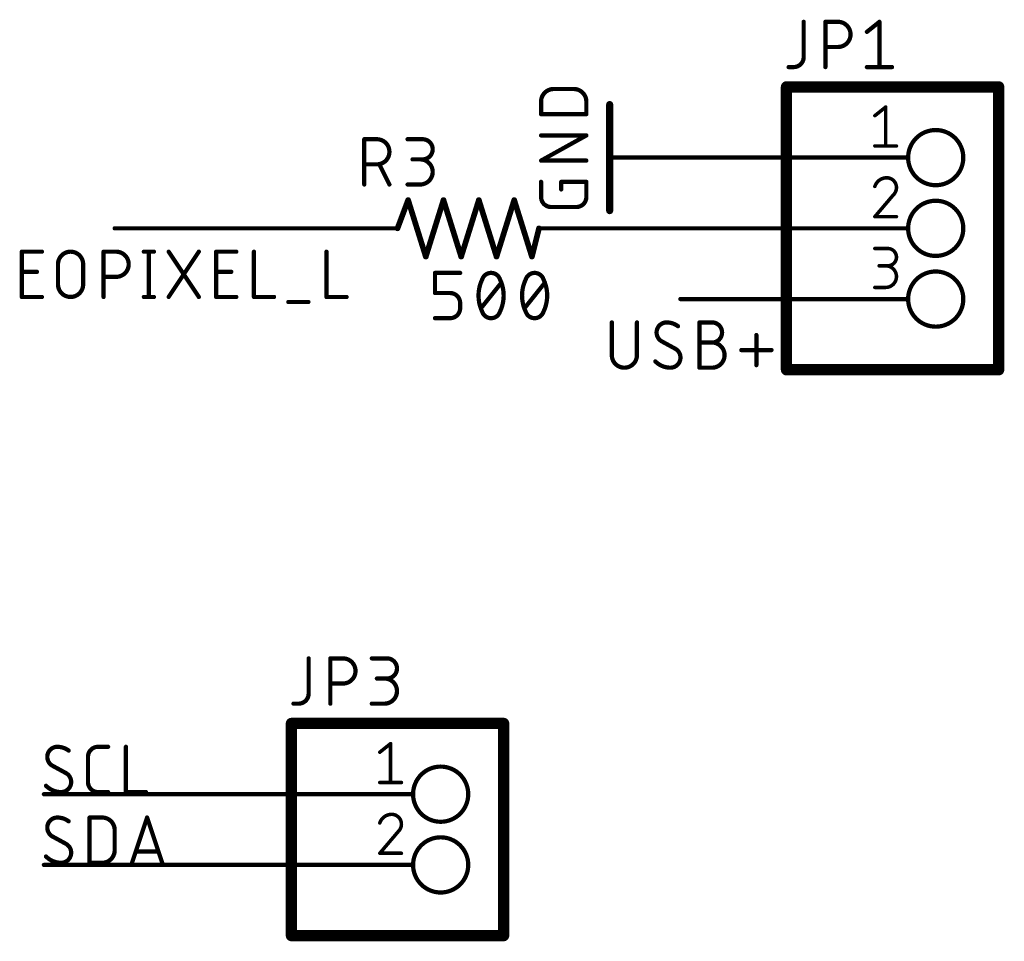
# Model space of a CAD drawing. Extents: x -30 to 161, y 8 to 115.
# Drawn here: x 126 to 161, y 30 to 63 of the extents above; entities that cross this region are included whole.
import ezdxf

# ---------------------------------------------------------------- set-up
doc = ezdxf.new("R2010")
doc.units = 0
for name, color, linetype in [('91', 122, 'CONTINUOUS'), ('94', 12, 'CONTINUOUS'), ('95', 251, 'CONTINUOUS'), ('96', 251, 'CONTINUOUS')]:
    doc.layers.add(name, color=color, linetype=linetype)

msp = doc.modelspace()

# ---------------------------------------------------------------- linework, layer by layer
at = {"layer": '91', "const_width": 0.1524}
for points in [[(157.48, 58.42), (149.86, 58.42)], [(129.54, 55.88), (137.16, 55.88)], [(147.32, 55.88), (157.48, 55.88)], [(149.86, 53.34), (157.48, 53.34)], [(139.7, 35.56), (127, 35.56)], [(139.7, 33.02), (127, 33.02)]]:
    msp.add_lwpolyline(points, dxfattribs=at)
at = {"layer": '91', "const_width": 0.0762}
for points in [[(149.86, 58.4581, 1), (149.86, 58.3819)], [(157.48, 58.3819, 1), (157.48, 58.4581)], [(129.54, 55.9181, 1), (129.54, 55.8419)], [(137.16, 55.8419, 1), (137.16, 55.9181)], [(147.32, 55.9181, 1), (147.32, 55.8419)], [(157.48, 55.8419, 1), (157.48, 55.9181)], [(149.86, 53.3781, 1), (149.86, 53.3019)], [(157.48, 53.3019, 1), (157.48, 53.3781)], [(127, 35.5981, 1), (127, 35.5219)], [(139.7, 35.5219, 1), (139.7, 35.5981)], [(127, 33.0581, 1), (127, 32.9819)], [(139.7, 32.9819, 1), (139.7, 33.0581)]]:
    msp.add_lwpolyline(points, format="xyb", dxfattribs=at)
at = {"layer": '94'}
for points, const_width in [([(161.29, 60.96), (153.67, 60.96)], 0.4064), ([(153.67, 60.96), (153.67, 50.8)], 0.4064), ([(161.29, 50.8), (161.29, 60.96)], 0.4064), ([(147.32, 60.325), (147.32, 56.515)], 0.254), ([(149.86, 58.42), (147.32, 58.42)], 0.1524), ([(157.48, 58.42), (158.0388, 58.42)], 0.1524), ([(139.7, 55.88), (140.081, 56.896)], 0.2032), ([(140.081, 56.896), (140.716, 54.864)], 0.2032), ([(140.716, 54.864), (141.351, 56.896)], 0.2032), ([(141.351, 56.896), (141.986, 54.864)], 0.2032), ([(141.986, 54.864), (142.621, 56.896)], 0.2032), ([(142.621, 56.896), (143.256, 54.864)], 0.2032), ([(143.256, 54.864), (143.891, 56.896)], 0.2032), ([(143.891, 56.896), (144.526, 54.864)], 0.2032), ([(137.16, 55.88), (139.7, 55.88)], 0.1524), ([(144.526, 54.864), (144.78, 55.88)], 0.2032), ([(147.32, 55.88), (144.78, 55.88)], 0.1524), ([(157.48, 55.88), (158.0388, 55.88)], 0.1524), ([(157.48, 53.34), (158.0388, 53.34)], 0.1524), ([(153.67, 50.8), (161.29, 50.8)], 0.4064), ([(143.51, 38.1), (135.89, 38.1)], 0.4064), ([(135.89, 38.1), (135.89, 30.48)], 0.4064), ([(143.51, 30.48), (143.51, 38.1)], 0.4064), ([(139.7, 35.56), (140.2588, 35.56)], 0.1524), ([(139.7, 33.02), (140.2588, 33.02)], 0.1524), ([(135.89, 30.48), (143.51, 30.48)], 0.4064)]:
    msp.add_lwpolyline(points, dxfattribs=dict(at, const_width=const_width))
for points, const_width in [([(153.67, 61.0616, 1), (153.67, 60.8584)], 0.2032), ([(153.7716, 60.96, 1), (153.5684, 60.96)], 0.2032), ([(161.3916, 60.96, 1), (161.1884, 60.96)], 0.2032), ([(161.29, 60.8584, 1), (161.29, 61.0616)], 0.2032), ([(147.3835, 60.325, 1), (147.2565, 60.325)], 0.127), ([(159.0294, 57.4294, 1), (159.0294, 59.4106, 1), (159.0294, 57.4294)], 0.1524), ([(147.32, 58.4581, 1), (147.32, 58.3819)], 0.0762), ([(149.86, 58.3819, 1), (149.86, 58.4581)], 0.0762), ([(157.48, 58.4581, 1), (157.48, 58.3819)], 0.0762), ([(158.0388, 58.3819, 1), (158.0388, 58.4581)], 0.0762), ([(140.1295, 56.9112, 1), (140.0325, 56.8808)], 0.1016), ([(140.1286, 56.8782, 1), (140.0334, 56.9138)], 0.1016), ([(141.3995, 56.9112, 1), (141.3025, 56.8808)], 0.1016), ([(141.3995, 56.8808, 1), (141.3025, 56.9112)], 0.1016), ([(142.6695, 56.9112, 1), (142.5725, 56.8808)], 0.1016), ([(142.6695, 56.8808, 1), (142.5725, 56.9112)], 0.1016), ([(143.9395, 56.9112, 1), (143.8425, 56.8808)], 0.1016), ([(143.9395, 56.8808, 1), (143.8425, 56.9112)], 0.1016), ([(159.0294, 54.8894, 1), (159.0294, 56.8706, 1), (159.0294, 54.8894)], 0.1524), ([(147.2565, 56.515, 1), (147.3835, 56.515)], 0.127), ([(137.16, 55.9181, 1), (137.16, 55.8419)], 0.0762), ([(139.6524, 55.8978, 1), (139.7476, 55.8622)], 0.1016), ([(139.7, 55.8419, 1), (139.7, 55.9181)], 0.0762), ([(144.8293, 55.8677, 1), (144.7307, 55.8923)], 0.1016), ([(144.78, 55.9181, 1), (144.78, 55.8419)], 0.0762), ([(147.32, 55.8419, 1), (147.32, 55.9181)], 0.0762), ([(157.48, 55.9181, 1), (157.48, 55.8419)], 0.0762), ([(158.0388, 55.8419, 1), (158.0388, 55.9181)], 0.0762), ([(140.6675, 54.8792, 1), (140.7645, 54.8488)], 0.1016), ([(140.6675, 54.8488, 1), (140.7645, 54.8792)], 0.1016), ([(141.9375, 54.8792, 1), (142.0345, 54.8488)], 0.1016), ([(141.9375, 54.8488, 1), (142.0345, 54.8792)], 0.1016), ([(143.2075, 54.8792, 1), (143.3045, 54.8488)], 0.1016), ([(143.2075, 54.8488, 1), (143.3045, 54.8792)], 0.1016), ([(144.4767, 54.8763, 1), (144.5753, 54.8517)], 0.1016), ([(144.4775, 54.8488, 1), (144.5745, 54.8792)], 0.1016), ([(159.0294, 52.3494, 1), (159.0294, 54.3306, 1), (159.0294, 52.3494)], 0.1524), ([(157.48, 53.3781, 1), (157.48, 53.3019)], 0.0762), ([(158.0388, 53.3019, 1), (158.0388, 53.3781)], 0.0762), ([(153.67, 50.9016, 1), (153.67, 50.6984)], 0.2032), ([(161.29, 50.6984, 1), (161.29, 50.9016)], 0.2032), ([(153.5684, 50.8, 1), (153.7716, 50.8)], 0.2032), ([(161.1884, 50.8, 1), (161.3916, 50.8)], 0.2032), ([(135.89, 38.2016, 1), (135.89, 37.9984)], 0.2032), ([(135.9916, 38.1, 1), (135.7884, 38.1)], 0.2032), ([(143.6116, 38.1, 1), (143.4084, 38.1)], 0.2032), ([(143.51, 37.9984, 1), (143.51, 38.2016)], 0.2032), ([(141.2494, 34.5694, 1), (141.2494, 36.5506, 1), (141.2494, 34.5694)], 0.1524), ([(139.7, 35.5981, 1), (139.7, 35.5219)], 0.0762), ([(140.2588, 35.5219, 1), (140.2588, 35.5981)], 0.0762), ([(141.2494, 32.0294, 1), (141.2494, 34.0106, 1), (141.2494, 32.0294)], 0.1524), ([(139.7, 33.0581, 1), (139.7, 32.9819)], 0.0762), ([(140.2588, 32.9819, 1), (140.2588, 33.0581)], 0.0762), ([(135.89, 30.5816, 1), (135.89, 30.3784)], 0.2032), ([(135.7884, 30.48, 1), (135.9916, 30.48)], 0.2032), ([(143.4084, 30.48, 1), (143.6116, 30.48)], 0.2032), ([(143.51, 30.3784, 1), (143.51, 30.5816)], 0.2032)]:
    msp.add_lwpolyline(points, format="xyb", dxfattribs=dict(at, const_width=const_width))
at = {"layer": '95'}
for points, const_width in [([(154.2881, 63.2968), (154.2881, 62.0324)], 0.1524), ([(155.068, 61.6712), (155.068, 63.2968)], 0.1524), ([(155.068, 63.2968), (155.5195, 63.2968)], 0.1524), ([(156.5579, 62.9356), (157.0095, 63.2968)], 0.1524), ([(157.0095, 63.2968), (157.0095, 61.6712)], 0.1524), ([(155.5195, 62.3937), (155.068, 62.3937)], 0.1524), ([(153.9268, 61.6712), (153.7462, 61.6712)], 0.1524), ([(156.5579, 61.6712), (157.461, 61.6712)], 0.1524), ([(156.8436, 59.9257), (157.2316, 60.2361)], 0.127), ([(157.2316, 60.2361), (157.2316, 58.8391)], 0.127), ([(138.5062, 57.4548), (138.5062, 59.0804)], 0.1524), ([(138.5062, 59.0804), (138.9578, 59.0804)], 0.1524), ([(140.0602, 59.0804), (140.602, 59.0804)], 0.1524), ([(156.8436, 58.8391), (157.6197, 58.8391)], 0.127), ([(140.602, 58.3579), (140.2408, 58.3579)], 0.1524), ([(138.9578, 58.1773), (138.5062, 58.1773)], 0.1524), ([(139.4093, 57.4548), (139.0481, 58.1773)], 0.1524), ([(140.0602, 57.4548), (140.5117, 57.4548)], 0.1524), ([(157.5033, 57.0752), (156.8436, 56.2991)], 0.127), ([(156.8436, 56.2991), (157.6197, 56.2991)], 0.127), ([(156.8436, 55.1561), (157.3093, 55.1561)], 0.127), ([(126.2065, 53.4162), (126.2065, 55.0418)], 0.1524), ([(126.2065, 55.0418), (126.929, 55.0418)], 0.1524), ([(129.1425, 53.4162), (129.1425, 55.0418)], 0.1524), ([(129.1425, 55.0418), (129.594, 55.0418)], 0.1524), ([(130.5907, 55.0418), (130.9519, 55.0418)], 0.1524), ([(130.7713, 55.0418), (130.7713, 53.4162)], 0.1524), ([(131.4799, 53.4162), (132.5637, 55.0418)], 0.1524), ([(131.4799, 55.0418), (132.5637, 53.4162)], 0.1524), ([(133.1885, 53.4162), (133.1885, 55.0418)], 0.1524), ([(133.1885, 55.0418), (133.9109, 55.0418)], 0.1524), ([(134.5432, 55.0418), (134.5432, 53.4162)], 0.1524), ([(137.1484, 55.0418), (137.1484, 53.4162)], 0.1524), ([(127.5061, 53.8678), (127.5061, 54.5902)], 0.1524), ([(128.4092, 54.5902), (128.4092, 53.8678)], 0.1524), ([(157.3093, 54.5352), (156.9988, 54.5352)], 0.127), ([(126.2065, 54.3193), (126.7484, 54.3193)], 0.1524), ([(129.594, 54.1387), (129.1425, 54.1387)], 0.1524), ([(133.1885, 54.3193), (133.7303, 54.3193)], 0.1524), ([(156.8436, 53.7591), (157.2316, 53.7591)], 0.127), ([(126.929, 53.4162), (126.2065, 53.4162)], 0.1524), ([(130.5907, 53.4162), (130.9519, 53.4162)], 0.1524), ([(133.9109, 53.4162), (133.1885, 53.4162)], 0.1524), ([(134.5432, 53.4162), (135.2657, 53.4162)], 0.1524), ([(137.1484, 53.4162), (137.8709, 53.4162)], 0.1524), ([(135.7768, 53.2356), (136.4993, 53.2356)], 0.1524), ([(147.3962, 52.5018), (147.3962, 51.3278)], 0.1524), ([(148.2993, 51.3278), (148.2993, 52.5018)], 0.1524), ([(150.5435, 50.8762), (150.5435, 52.5018)], 0.1524), ([(150.5435, 52.5018), (150.9951, 52.5018)], 0.1524), ([(152.5892, 50.9665), (152.5892, 52.0502)], 0.1524), ([(149.6818, 51.5535), (149.1851, 51.8245)], 0.1524), ([(150.5435, 51.7793), (150.9951, 51.7793)], 0.1524), ([(152.0474, 51.5084), (153.1311, 51.5084)], 0.1524), ([(150.9951, 50.8762), (150.5435, 50.8762)], 0.1524), ([(136.5081, 40.4368), (136.5081, 39.1724)], 0.1524), ([(137.288, 38.8112), (137.288, 40.4368)], 0.1524), ([(137.288, 40.4368), (137.7395, 40.4368)], 0.1524), ([(138.7779, 40.4368), (139.3198, 40.4368)], 0.1524), ([(137.7395, 39.5337), (137.288, 39.5337)], 0.1524), ([(139.3198, 39.7143), (138.9585, 39.7143)], 0.1524), ([(136.1468, 38.8112), (135.9662, 38.8112)], 0.1524), ([(138.7779, 38.8112), (139.2295, 38.8112)], 0.1524), ([(128.9445, 37.2618), (129.3058, 37.2618)], 0.1524), ([(129.9449, 37.2618), (129.9449, 35.6362)], 0.1524), ([(139.0636, 37.0657), (139.4516, 37.3761)], 0.127), ([(139.4516, 37.3761), (139.4516, 35.9791)], 0.127), ([(128.5833, 35.9974), (128.5833, 36.9006)], 0.1524), ([(127.7987, 36.3135), (127.302, 36.5845)], 0.1524), ([(139.0636, 35.9791), (139.8397, 35.9791)], 0.127), ([(129.3058, 35.6362), (128.9445, 35.6362)], 0.1524), ([(129.9449, 35.6362), (130.6674, 35.6362)], 0.1524), ([(128.6393, 33.0962), (128.6393, 34.7218)], 0.1524), ([(128.6393, 34.7218), (129.0909, 34.7218)], 0.1524), ([(130.1642, 33.0962), (130.7061, 34.7218)], 0.1524), ([(130.7061, 34.7218), (131.248, 33.0962)], 0.1524), ([(129.5424, 34.2702), (129.5424, 33.5478)], 0.1524), ([(127.7987, 33.7735), (127.302, 34.0445)], 0.1524), ([(139.7233, 34.2152), (139.0636, 33.4391)], 0.127), ([(131.1125, 33.5026), (130.2997, 33.5026)], 0.1524), ([(139.0636, 33.4391), (139.8397, 33.4391)], 0.127), ([(129.0909, 33.0962), (128.6393, 33.0962)], 0.1524)]:
    msp.add_lwpolyline(points, dxfattribs=dict(at, const_width=const_width))
for points, const_width in [([(154.3262, 63.2968, 1), (154.25, 63.2968)], 0.0762), ([(155.1061, 63.2968, 1), (155.0299, 63.2968)], 0.0762), ([(155.068, 63.3349, 1), (155.068, 63.2587)], 0.0762), ([(155.5195, 62.3937, 1), (155.5195, 63.2968)], 0.1524), ([(155.5195, 63.3349, 1), (155.5195, 63.2587)], 0.0762), ([(155.5195, 63.2587, 1), (155.5195, 63.3349)], 0.0762), ([(157.0476, 63.2968, 1), (156.9714, 63.2968)], 0.0762), ([(157.0333, 63.267, 1), (156.9856, 63.3266)], 0.0762), ([(156.5341, 62.9653, 1), (156.5817, 62.9058)], 0.0762), ([(155.068, 62.4318, 1), (155.068, 62.3556)], 0.0762), ([(155.5195, 62.4318, 1), (155.5195, 62.3556)], 0.0762), ([(155.5195, 62.3556, 1), (155.5195, 62.4318)], 0.0762), ([(153.9268, 61.6712, 0.4142), (154.2881, 62.0324)], 0.1524), ([(154.3262, 62.0324, 1), (154.25, 62.0324)], 0.0762), ([(154.25, 62.0324, 1), (154.3262, 62.0324)], 0.0762), ([(153.7462, 61.7093, 1), (153.7462, 61.6331)], 0.0762), ([(153.9268, 61.7093, 1), (153.9268, 61.6331)], 0.0762), ([(153.9268, 61.6331, 1), (153.9268, 61.7093)], 0.0762), ([(155.0299, 61.6712, 1), (155.1061, 61.6712)], 0.0762), ([(156.5579, 61.7093, 1), (156.5579, 61.6331)], 0.0762), ([(156.9714, 61.6712, 1), (157.0476, 61.6712)], 0.0762), ([(157.461, 61.6331, 1), (157.461, 61.7093)], 0.0762), ([(157.2634, 60.2361, 1), (157.1999, 60.2361)], 0.0635), ([(157.2515, 60.2113, 1), (157.2118, 60.2609)], 0.0635), ([(156.8238, 59.9504, 1), (156.8634, 59.9009)], 0.0635), ([(138.5443, 59.0804, 1), (138.4681, 59.0804)], 0.0762), ([(138.5062, 59.1185, 1), (138.5062, 59.0423)], 0.0762), ([(138.9578, 58.1773, 1), (138.9578, 59.0804)], 0.1524), ([(138.9578, 59.1185, 1), (138.9578, 59.0423)], 0.0762), ([(138.9578, 59.0423, 1), (138.9578, 59.1185)], 0.0762), ([(140.0602, 59.1185, 1), (140.0602, 59.0423)], 0.0762), ([(140.602, 58.3579, 1), (140.602, 59.0804)], 0.1524), ([(140.602, 59.1185, 1), (140.602, 59.0423)], 0.0762), ([(140.602, 59.0423, 1), (140.602, 59.1185)], 0.0762), ([(156.8436, 58.8709, 1), (156.8436, 58.8073)], 0.0635), ([(157.1999, 58.8391, 1), (157.2634, 58.8391)], 0.0635), ([(157.6197, 58.8073, 1), (157.6197, 58.8709)], 0.0635), ([(140.2408, 58.396, 1), (140.2408, 58.3198)], 0.0762), ([(140.5117, 57.4548, 1), (140.5117, 58.3579)], 0.1524), ([(140.5117, 58.396, 1), (140.5117, 58.3198)], 0.0762), ([(140.602, 58.396, 1), (140.602, 58.3198)], 0.0762), ([(140.602, 58.3198, 1), (140.602, 58.396)], 0.0762), ([(138.5062, 58.2154, 1), (138.5062, 58.1392)], 0.0762), ([(138.9578, 58.2154, 1), (138.9578, 58.1392)], 0.0762), ([(138.9578, 58.1392, 1), (138.9578, 58.2154)], 0.0762), ([(139.0821, 58.1943, 1), (139.014, 58.1602)], 0.0762), ([(157.2705, 57.6961, 0.3252), (156.8436, 57.3857)], 0.127), ([(157.2705, 57.7279, 1), (157.2705, 57.6643)], 0.0635), ([(157.6197, 57.3469, 0.4142), (157.2705, 57.6961)], 0.127), ([(157.2705, 57.6644, 1), (157.2704, 57.7278)], 0.0635), ([(138.4681, 57.4548, 1), (138.5443, 57.4548)], 0.0762), ([(139.3752, 57.4378, 1), (139.4434, 57.4718)], 0.0762), ([(140.0602, 57.4929, 1), (140.0602, 57.4167)], 0.0762), ([(140.5117, 57.4929, 1), (140.5117, 57.4167)], 0.0762), ([(140.5117, 57.4167, 1), (140.5117, 57.4929)], 0.0762), ([(156.8134, 57.3954, 1), (156.8738, 57.3759)], 0.0635), ([(157.5033, 57.0752, 0.2053), (157.6197, 57.3469)], 0.127), ([(157.6514, 57.3468, 1), (157.588, 57.3469)], 0.0635), ([(157.588, 57.3469, 1), (157.6514, 57.3469)], 0.0635), ([(157.4814, 57.0982, 1), (157.5252, 57.0522)], 0.0635), ([(157.5275, 57.0546, 1), (157.4791, 57.0958)], 0.0635), ([(156.8436, 56.3309, 1), (156.8436, 56.2674)], 0.0635), ([(156.8194, 56.3197, 1), (156.8678, 56.2785)], 0.0635), ([(157.6197, 56.2674, 1), (157.6197, 56.3309)], 0.0635), ([(156.8436, 55.1879, 1), (156.8436, 55.1243)], 0.0635), ([(157.3093, 55.1879, 1), (157.3093, 55.1243)], 0.0635), ([(157.3093, 54.5352, 1), (157.3093, 55.1561)], 0.127), ([(157.3093, 55.1243, 1), (157.3093, 55.1879)], 0.0635), ([(126.2446, 55.0418, 1), (126.1684, 55.0418)], 0.0762), ([(126.2065, 55.0799, 1), (126.2065, 55.0037)], 0.0762), ([(126.929, 55.0037, 1), (126.929, 55.0799)], 0.0762), ([(128.4092, 54.5902, 1), (127.5061, 54.5902)], 0.1524), ([(129.1806, 55.0418, 1), (129.1044, 55.0418)], 0.0762), ([(129.1425, 55.0799, 1), (129.1425, 55.0037)], 0.0762), ([(129.594, 54.1387, 1), (129.594, 55.0418)], 0.1524), ([(129.594, 55.0799, 1), (129.594, 55.0037)], 0.0762), ([(129.594, 55.0037, 1), (129.594, 55.0799)], 0.0762), ([(130.5907, 55.0799, 1), (130.5907, 55.0037)], 0.0762), ([(130.8094, 55.0418, 1), (130.7332, 55.0418)], 0.0762), ([(130.9519, 55.0037, 1), (130.9519, 55.0799)], 0.0762), ([(131.5116, 55.0629, 1), (131.4482, 55.0207)], 0.0762), ([(132.5954, 55.0207, 1), (132.532, 55.0629)], 0.0762), ([(133.2266, 55.0418, 1), (133.1504, 55.0418)], 0.0762), ([(133.1885, 55.0799, 1), (133.1885, 55.0037)], 0.0762), ([(133.9109, 55.0037, 1), (133.9109, 55.0799)], 0.0762), ([(134.5813, 55.0418, 1), (134.5051, 55.0418)], 0.0762), ([(137.1865, 55.0418, 1), (137.1103, 55.0418)], 0.0762), ([(127.5442, 54.5902, 1), (127.468, 54.5902)], 0.0762), ([(127.468, 54.5902, 1), (127.5442, 54.5902)], 0.0762), ([(128.4473, 54.5902, 1), (128.3711, 54.5902)], 0.0762), ([(128.3711, 54.5902, 1), (128.4473, 54.5902)], 0.0762), ([(156.9988, 54.567, 1), (156.9988, 54.5035)], 0.0635), ([(157.2316, 54.567, 1), (157.2316, 54.5035)], 0.0635), ([(157.2316, 53.7591, 1), (157.2316, 54.5352)], 0.127), ([(157.3093, 54.567, 1), (157.3093, 54.5035)], 0.0635), ([(157.3093, 54.5035, 1), (157.3093, 54.567)], 0.0635), ([(126.2065, 54.3574, 1), (126.2065, 54.2812)], 0.0762), ([(126.7484, 54.2812, 1), (126.7484, 54.3574)], 0.0762), ([(129.1425, 54.1768, 1), (129.1425, 54.1006)], 0.0762), ([(129.594, 54.1768, 1), (129.594, 54.1006)], 0.0762), ([(129.594, 54.1006, 1), (129.594, 54.1768)], 0.0762), ([(133.1885, 54.3574, 1), (133.1885, 54.2812)], 0.0762), ([(133.7303, 54.2812, 1), (133.7303, 54.3574)], 0.0762), ([(127.5061, 53.8678, 1), (128.4092, 53.8678)], 0.1524), ([(127.5442, 53.8678, 1), (127.468, 53.8678)], 0.0762), ([(127.468, 53.8678, 1), (127.5442, 53.8678)], 0.0762), ([(128.4473, 53.8678, 1), (128.3711, 53.8678)], 0.0762), ([(128.3711, 53.8678, 1), (128.4473, 53.8678)], 0.0762), ([(156.8436, 53.7909, 1), (156.8436, 53.7274)], 0.0635), ([(157.2316, 53.7909, 1), (157.2316, 53.7274)], 0.0635), ([(157.2316, 53.7274, 1), (157.2316, 53.7909)], 0.0635), ([(126.2065, 53.4543, 1), (126.2065, 53.3781)], 0.0762), ([(126.1684, 53.4162, 1), (126.2446, 53.4162)], 0.0762), ([(126.929, 53.3781, 1), (126.929, 53.4543)], 0.0762), ([(129.1044, 53.4162, 1), (129.1806, 53.4162)], 0.0762), ([(130.5907, 53.4543, 1), (130.5907, 53.3781)], 0.0762), ([(130.7332, 53.4162, 1), (130.8094, 53.4162)], 0.0762), ([(130.9519, 53.3781, 1), (130.9519, 53.4543)], 0.0762), ([(131.4482, 53.4373, 1), (131.5116, 53.3951)], 0.0762), ([(132.532, 53.3951, 1), (132.5954, 53.4373)], 0.0762), ([(133.1885, 53.4543, 1), (133.1885, 53.3781)], 0.0762), ([(133.1504, 53.4162, 1), (133.2266, 53.4162)], 0.0762), ([(133.9109, 53.3781, 1), (133.9109, 53.4543)], 0.0762), ([(134.5432, 53.4543, 1), (134.5432, 53.3781)], 0.0762), ([(134.5051, 53.4162, 1), (134.5813, 53.4162)], 0.0762), ([(135.2657, 53.3781, 1), (135.2657, 53.4543)], 0.0762), ([(137.1484, 53.4543, 1), (137.1484, 53.3781)], 0.0762), ([(137.1103, 53.4162, 1), (137.1865, 53.4162)], 0.0762), ([(137.8709, 53.3781, 1), (137.8709, 53.4543)], 0.0762), ([(135.7768, 53.2737, 1), (135.7768, 53.1975)], 0.0762), ([(136.4993, 53.1975, 1), (136.4993, 53.2737)], 0.0762), ([(147.4343, 52.5018, 1), (147.3581, 52.5018)], 0.0762), ([(148.3374, 52.5018, 1), (148.2612, 52.5018)], 0.0762), ([(149.3657, 52.5018, 0.4142), (149.0045, 52.1406)], 0.1524), ([(149.7721, 52.3663, 0.1623), (149.3657, 52.5018)], 0.1524), ([(149.3657, 52.5399, 1), (149.3657, 52.4637)], 0.0762), ([(149.3657, 52.4637, 1), (149.3657, 52.5399)], 0.0762), ([(149.7493, 52.3359, 1), (149.795, 52.3968)], 0.0762), ([(150.5816, 52.5018, 1), (150.5054, 52.5018)], 0.0762), ([(150.5435, 52.5399, 1), (150.5435, 52.4637)], 0.0762), ([(150.9951, 51.7793, 1), (150.9951, 52.5018)], 0.1524), ([(150.9951, 52.5399, 1), (150.9951, 52.4637)], 0.0762), ([(150.9951, 52.4637, 1), (150.9951, 52.5399)], 0.0762), ([(149.0045, 52.1406, 0.2656), (149.1851, 51.8245)], 0.1524), ([(149.0426, 52.1406, 1), (148.9664, 52.1406)], 0.0762), ([(148.9664, 52.1406, 1), (149.0426, 52.1406)], 0.0762), ([(152.6273, 52.0502, 1), (152.5511, 52.0502)], 0.0762), ([(149.2033, 51.8579, 1), (149.1669, 51.791)], 0.0762), ([(149.1658, 51.7916, 1), (149.2044, 51.8573)], 0.0762), ([(150.5435, 51.8174, 1), (150.5435, 51.7412)], 0.0762), ([(150.9951, 50.8762, 1), (150.9951, 51.7793)], 0.1524), ([(150.9951, 51.8174, 1), (150.9951, 51.7412)], 0.0762), ([(150.9951, 51.8174, 1), (150.9951, 51.7412)], 0.0762), ([(150.9951, 51.7412, 1), (150.9951, 51.8174)], 0.0762), ([(147.3962, 51.3278, 1), (148.2993, 51.3278)], 0.1524), ([(147.4343, 51.3278, 1), (147.3581, 51.3278)], 0.0762), ([(147.3581, 51.3278, 1), (147.4343, 51.3278)], 0.0762), ([(148.3374, 51.3278, 1), (148.2612, 51.3278)], 0.0762), ([(148.2612, 51.3278, 1), (148.3374, 51.3278)], 0.0762), ([(149.5012, 50.8762, 0.4142), (149.8624, 51.2374)], 0.1524), ([(149.7012, 51.5864, 1), (149.6625, 51.5207)], 0.0762), ([(149.8624, 51.2374, 0.2656), (149.6818, 51.5535)], 0.1524), ([(149.6636, 51.5201, 1), (149.7001, 51.587)], 0.0762), ([(149.9005, 51.2374, 1), (149.8243, 51.2374)], 0.0762), ([(152.0474, 51.5465, 1), (152.0474, 51.4703)], 0.0762), ([(153.1311, 51.4703, 1), (153.1311, 51.5465)], 0.0762), ([(148.9593, 51.102, 0.2), (149.5012, 50.8762)], 0.1524), ([(148.9864, 51.1288, 1), (148.9323, 51.0751)], 0.0762), ([(149.5012, 50.9143, 1), (149.5012, 50.8381)], 0.0762), ([(149.5012, 50.8381, 1), (149.5012, 50.9143)], 0.0762), ([(149.8243, 51.2374, 1), (149.9005, 51.2374)], 0.0762), ([(150.5435, 50.9143, 1), (150.5435, 50.8381)], 0.0762), ([(150.9951, 50.9143, 1), (150.9951, 50.8381)], 0.0762), ([(150.9951, 50.8381, 1), (150.9951, 50.9143)], 0.0762), ([(152.5511, 50.9665, 1), (152.6273, 50.9665)], 0.0762), ([(150.5054, 50.8762, 1), (150.5816, 50.8762)], 0.0762), ([(136.5462, 40.4368, 1), (136.47, 40.4368)], 0.0762), ([(137.3261, 40.4368, 1), (137.2499, 40.4368)], 0.0762), ([(137.288, 40.4749, 1), (137.288, 40.3987)], 0.0762), ([(137.7395, 39.5337, 1), (137.7395, 40.4368)], 0.1524), ([(137.7395, 40.4749, 1), (137.7395, 40.3987)], 0.0762), ([(137.7395, 40.3987, 1), (137.7395, 40.4749)], 0.0762), ([(138.7779, 40.4749, 1), (138.7779, 40.3987)], 0.0762), ([(139.3198, 39.7143, 1), (139.3198, 40.4368)], 0.1524), ([(139.3198, 40.4749, 1), (139.3198, 40.3987)], 0.0762), ([(139.3198, 40.3987, 1), (139.3198, 40.4749)], 0.0762), ([(137.288, 39.5718, 1), (137.288, 39.4956)], 0.0762), ([(137.7395, 39.5718, 1), (137.7395, 39.4956)], 0.0762), ([(137.7395, 39.4956, 1), (137.7395, 39.5718)], 0.0762), ([(138.9585, 39.7524, 1), (138.9585, 39.6762)], 0.0762), ([(139.2295, 38.8112, 1), (139.2295, 39.7143)], 0.1524), ([(139.2295, 39.7524, 1), (139.2295, 39.6762)], 0.0762), ([(139.3198, 39.7524, 1), (139.3198, 39.6762)], 0.0762), ([(139.3198, 39.6762, 1), (139.3198, 39.7524)], 0.0762), ([(136.1468, 38.8112, 0.4142), (136.5081, 39.1724)], 0.1524), ([(136.5462, 39.1724, 1), (136.47, 39.1724)], 0.0762), ([(136.47, 39.1724, 1), (136.5462, 39.1724)], 0.0762), ([(135.9662, 38.8493, 1), (135.9662, 38.7731)], 0.0762), ([(136.1468, 38.8493, 1), (136.1468, 38.7731)], 0.0762), ([(136.1468, 38.7731, 1), (136.1468, 38.8493)], 0.0762), ([(137.2499, 38.8112, 1), (137.3261, 38.8112)], 0.0762), ([(138.7779, 38.8493, 1), (138.7779, 38.7731)], 0.0762), ([(139.2295, 38.8493, 1), (139.2295, 38.7731)], 0.0762), ([(139.2295, 38.7731, 1), (139.2295, 38.8493)], 0.0762), ([(127.4826, 37.2618, 0.4142), (127.1214, 36.9006)], 0.1524), ([(127.889, 37.1263, 0.1623), (127.4826, 37.2618)], 0.1524), ([(127.4826, 37.2999, 1), (127.4826, 37.2237)], 0.0762), ([(127.4826, 37.2237, 1), (127.4826, 37.2999)], 0.0762), ([(127.8661, 37.0959, 1), (127.9119, 37.1568)], 0.0762), ([(128.9445, 37.2618, 0.4142), (128.5833, 36.9006)], 0.1524), ([(128.9445, 37.2999, 1), (128.9445, 37.2237)], 0.0762), ([(128.9445, 37.2237, 1), (128.9445, 37.2999)], 0.0762), ([(129.3058, 37.2237, 1), (129.3058, 37.2999)], 0.0762), ([(129.983, 37.2618, 1), (129.9068, 37.2618)], 0.0762), ([(139.4834, 37.3761, 1), (139.4199, 37.3761)], 0.0635), ([(139.4715, 37.3513, 1), (139.4318, 37.4009)], 0.0635), ([(127.1214, 36.9006, 0.2656), (127.302, 36.5845)], 0.1524), ([(127.1595, 36.9006, 1), (127.0833, 36.9006)], 0.0762), ([(127.0833, 36.9006, 1), (127.1595, 36.9006)], 0.0762), ([(128.6214, 36.9006, 1), (128.5452, 36.9006)], 0.0762), ([(128.5452, 36.9006, 1), (128.6214, 36.9006)], 0.0762), ([(139.0438, 37.0904, 1), (139.0834, 37.0409)], 0.0635), ([(127.3202, 36.6179, 1), (127.2837, 36.551)], 0.0762), ([(127.2826, 36.5516, 1), (127.3213, 36.6173)], 0.0762), ([(127.6181, 35.6362, 0.4142), (127.9793, 35.9974)], 0.1524), ([(127.818, 36.3464, 1), (127.7793, 36.2807)], 0.0762), ([(127.9793, 35.9974, 0.2656), (127.7987, 36.3135)], 0.1524), ([(127.7804, 36.2801, 1), (127.8169, 36.347)], 0.0762), ([(128.0174, 35.9974, 1), (127.9412, 35.9974)], 0.0762), ([(128.5833, 35.9974, 0.4142), (128.9445, 35.6362)], 0.1524), ([(128.6214, 35.9974, 1), (128.5452, 35.9974)], 0.0762), ([(127.0762, 35.862, 0.2), (127.6181, 35.6362)], 0.1524), ([(127.1033, 35.8888, 1), (127.0491, 35.8351)], 0.0762), ([(127.9412, 35.9974, 1), (128.0174, 35.9974)], 0.0762), ([(128.5452, 35.9974, 1), (128.6214, 35.9974)], 0.0762), ([(139.0636, 36.0109, 1), (139.0636, 35.9474)], 0.0635), ([(139.4199, 35.9791, 1), (139.4834, 35.9791)], 0.0635), ([(139.8397, 35.9474, 1), (139.8397, 36.0109)], 0.0635), ([(127.6181, 35.6743, 1), (127.6181, 35.5981)], 0.0762), ([(127.6181, 35.5981, 1), (127.6181, 35.6743)], 0.0762), ([(128.9445, 35.6743, 1), (128.9445, 35.5981)], 0.0762), ([(128.9445, 35.5981, 1), (128.9445, 35.6743)], 0.0762), ([(129.3058, 35.5981, 1), (129.3058, 35.6743)], 0.0762), ([(129.9449, 35.6743, 1), (129.9449, 35.5981)], 0.0762), ([(129.9068, 35.6362, 1), (129.983, 35.6362)], 0.0762), ([(130.6674, 35.5981, 1), (130.6674, 35.6743)], 0.0762), ([(127.4826, 34.7218, 0.4142), (127.1214, 34.3606)], 0.1524), ([(127.889, 34.5863, 0.1623), (127.4826, 34.7218)], 0.1524), ([(127.4826, 34.7599, 1), (127.4826, 34.6837)], 0.0762), ([(127.4826, 34.6837, 1), (127.4826, 34.7599)], 0.0762), ([(128.6774, 34.7218, 1), (128.6012, 34.7218)], 0.0762), ([(128.6393, 34.7599, 1), (128.6393, 34.6837)], 0.0762), ([(129.5424, 34.2702, 0.4142), (129.0909, 34.7218)], 0.1524), ([(129.0909, 34.7599, 1), (129.0909, 34.6837)], 0.0762), ([(129.0909, 34.6837, 1), (129.0909, 34.7599)], 0.0762), ([(130.7423, 34.7338, 1), (130.67, 34.7098)], 0.0762), ([(130.7423, 34.7098, 1), (130.67, 34.7338)], 0.0762), ([(139.4905, 34.8361, 0.3252), (139.0636, 34.5257)], 0.127), ([(139.4905, 34.8679, 1), (139.4905, 34.8043)], 0.0635), ([(139.8397, 34.4869, 0.4142), (139.4905, 34.8361)], 0.127), ([(139.4905, 34.8044, 1), (139.4904, 34.8678)], 0.0635), ([(127.1214, 34.3606, 0.2656), (127.302, 34.0445)], 0.1524), ([(127.1595, 34.3606, 1), (127.0833, 34.3606)], 0.0762), ([(127.0833, 34.3606, 1), (127.1595, 34.3606)], 0.0762), ([(127.8661, 34.5559, 1), (127.9119, 34.6168)], 0.0762), ([(129.5805, 34.2702, 1), (129.5043, 34.2702)], 0.0762), ([(129.5043, 34.2702, 1), (129.5805, 34.2702)], 0.0762), ([(139.0334, 34.5354, 1), (139.0938, 34.5159)], 0.0635), ([(139.7233, 34.2152, 0.2053), (139.8397, 34.4869)], 0.127), ([(139.8714, 34.4868, 1), (139.808, 34.4869)], 0.0635), ([(139.808, 34.4869, 1), (139.8714, 34.4869)], 0.0635), ([(127.3202, 34.0779, 1), (127.2837, 34.011)], 0.0762), ([(127.2826, 34.0116, 1), (127.3213, 34.0773)], 0.0762), ([(139.7014, 34.2382, 1), (139.7452, 34.1922)], 0.0635), ([(139.7475, 34.1946, 1), (139.6991, 34.2358)], 0.0635), ([(127.818, 33.8064, 1), (127.7793, 33.7407)], 0.0762), ([(127.9793, 33.4574, 0.2656), (127.7987, 33.7735)], 0.1524), ([(127.7804, 33.7401, 1), (127.8169, 33.807)], 0.0762), ([(129.0909, 33.0962, 0.4142), (129.5424, 33.5478)], 0.1524), ([(129.5805, 33.5478, 1), (129.5043, 33.5478)], 0.0762), ([(127.0762, 33.322, 0.2), (127.6181, 33.0962)], 0.1524), ([(127.1033, 33.3488, 1), (127.0491, 33.2951)], 0.0762), ([(127.6181, 33.0962, 0.4142), (127.9793, 33.4574)], 0.1524), ([(128.0174, 33.4574, 1), (127.9412, 33.4574)], 0.0762), ([(127.9412, 33.4574, 1), (128.0174, 33.4574)], 0.0762), ([(129.5043, 33.5478, 1), (129.5805, 33.5478)], 0.0762), ([(130.2997, 33.5407, 1), (130.2997, 33.4645)], 0.0762), ([(131.1125, 33.4645, 1), (131.1125, 33.5407)], 0.0762), ([(139.0636, 33.4709, 1), (139.0636, 33.4074)], 0.0635), ([(139.0394, 33.4597, 1), (139.0878, 33.4185)], 0.0635), ([(139.8397, 33.4074, 1), (139.8397, 33.4709)], 0.0635), ([(127.6181, 33.1343, 1), (127.6181, 33.0581)], 0.0762), ([(127.6181, 33.0581, 1), (127.6181, 33.1343)], 0.0762), ([(128.6393, 33.1343, 1), (128.6393, 33.0581)], 0.0762), ([(128.6012, 33.0962, 1), (128.6774, 33.0962)], 0.0762), ([(129.0909, 33.1343, 1), (129.0909, 33.0581)], 0.0762), ([(129.0909, 33.0581, 1), (129.0909, 33.1343)], 0.0762), ([(130.1281, 33.1082, 1), (130.2004, 33.0842)], 0.0762), ([(131.2118, 33.0842, 1), (131.2841, 33.1082)], 0.0762)]:
    msp.add_lwpolyline(points, format="xyb", dxfattribs=dict(at, const_width=const_width))
at = {"layer": '96'}
for points, const_width in [([(145.3078, 60.8838, 0.4142), (144.8562, 60.4322)], 0.1524), ([(145.3078, 60.9219, 1), (145.3078, 60.8457)], 0.0762), ([(145.3078, 60.8457, 1), (145.3078, 60.9219)], 0.0762), ([(146.4818, 60.4322, 0.4142), (146.0302, 60.8838)], 0.1524), ([(146.0302, 60.9219, 1), (146.0302, 60.8457)], 0.0762), ([(146.0302, 60.8457, 1), (146.0302, 60.9219)], 0.0762), ([(144.8943, 60.4322, 1), (144.8181, 60.4322)], 0.0762), ([(146.5199, 60.4322, 1), (146.4437, 60.4322)], 0.0762), ([(144.8181, 60.4322, 1), (144.8943, 60.4322)], 0.0762), ([(146.4437, 60.4322, 1), (146.5199, 60.4322)], 0.0762), ([(144.8562, 60.0188, 1), (144.8562, 59.9426)], 0.0762), ([(144.8181, 59.9807, 1), (144.8943, 59.9807)], 0.0762), ([(146.4437, 59.9807, 1), (146.5199, 59.9807)], 0.0762), ([(146.4818, 59.9426, 1), (146.4818, 60.0188)], 0.0762), ([(144.8562, 59.2546, 1), (144.8562, 59.1784)], 0.0762), ([(146.5003, 59.1832, 1), (146.4633, 59.2498)], 0.0762), ([(146.4818, 59.1784, 1), (146.4818, 59.2546)], 0.0762), ([(144.8562, 58.3515, 1), (144.8562, 58.2753)], 0.0762), ([(144.8377, 58.3467, 1), (144.8747, 58.2801)], 0.0762), ([(146.4818, 58.2753, 1), (146.4818, 58.3515)], 0.0762), ([(144.8943, 57.5491, 1), (144.8181, 57.5491)], 0.0762), ([(145.6168, 57.5491, 1), (145.5406, 57.5491)], 0.0762), ([(145.5787, 57.5872, 1), (145.5787, 57.511)], 0.0762), ([(145.5406, 57.2782, 1), (145.6168, 57.2782)], 0.0762), ([(146.5199, 57.5491, 1), (146.4437, 57.5491)], 0.0762), ([(146.4818, 57.511, 1), (146.4818, 57.5872)], 0.0762), ([(144.8562, 57.0073, 0.4142), (145.2174, 56.646)], 0.1524), ([(144.8943, 57.0073, 1), (144.8181, 57.0073)], 0.0762), ([(144.8181, 57.0073, 1), (144.8943, 57.0073)], 0.0762), ([(146.1206, 56.646, 0.4142), (146.4818, 57.0073)], 0.1524), ([(146.5199, 57.0073, 1), (146.4437, 57.0073)], 0.0762), ([(146.4437, 57.0073, 1), (146.5199, 57.0073)], 0.0762), ([(145.2174, 56.6841, 1), (145.2174, 56.6079)], 0.0762), ([(145.2174, 56.6079, 1), (145.2174, 56.6841)], 0.0762), ([(146.1206, 56.6841, 1), (146.1206, 56.6079)], 0.0762), ([(146.1206, 56.6079, 1), (146.1206, 56.6841)], 0.0762), ([(141.0843, 54.2798, 1), (141.0081, 54.2798)], 0.0762), ([(141.0462, 54.3179, 1), (141.0462, 54.2417)], 0.0762), ([(141.9493, 54.2417, 1), (141.9493, 54.3179)], 0.0762), ([(142.7448, 54.054, 0.1139), (142.6093, 53.467)], 0.1524), ([(143.0609, 54.2798, 0.3205), (142.7448, 54.054)], 0.1524), ([(142.779, 54.0373, 1), (142.7105, 54.0707)], 0.0762), ([(143.377, 54.054, 0.3205), (143.0609, 54.2798)], 0.1524), ([(143.0609, 54.3179, 1), (143.0609, 54.2417)], 0.0762), ([(143.0609, 54.2417, 1), (143.0609, 54.3179)], 0.0762), ([(143.4112, 54.0707, 1), (143.3427, 54.0373)], 0.0762), ([(143.5124, 53.467, 0.1139), (143.377, 54.054)], 0.1524), ([(144.3079, 54.054, 0.1139), (144.1724, 53.467)], 0.1524), ([(144.624, 54.2798, 0.3205), (144.3079, 54.054)], 0.1524), ([(144.3422, 54.0373, 1), (144.2737, 54.0707)], 0.0762), ([(144.9401, 54.054, 0.3205), (144.624, 54.2798)], 0.1524), ([(144.624, 54.3179, 1), (144.624, 54.2417)], 0.0762), ([(144.624, 54.2417, 1), (144.624, 54.3179)], 0.0762), ([(144.9743, 54.0707, 1), (144.9058, 54.0373)], 0.0762), ([(145.0756, 53.467, 0.1139), (144.9401, 54.054)], 0.1524), ([(142.7087, 54.0664, 1), (142.7808, 54.0417)], 0.0762), ([(143.3409, 54.0417, 1), (143.413, 54.0664)], 0.0762), ([(143.4519, 53.8948, 1), (143.3924, 53.9424)], 0.0762), ([(144.2719, 54.0664, 1), (144.3439, 54.0417)], 0.0762), ([(144.904, 54.0417, 1), (144.9761, 54.0664)], 0.0762), ([(145.015, 53.8948, 1), (144.9555, 53.9424)], 0.0762), ([(141.0462, 53.5954, 1), (141.0462, 53.5192)], 0.0762), ([(141.0081, 53.5573, 1), (141.0843, 53.5573)], 0.0762), ([(141.9493, 53.1961, 0.4142), (141.5881, 53.5573)], 0.1524), ([(141.5881, 53.5954, 1), (141.5881, 53.5192)], 0.0762), ([(141.5881, 53.5192, 1), (141.5881, 53.5954)], 0.0762), ([(142.6093, 53.467, 0.1139), (142.7448, 52.88)], 0.1524), ([(142.6474, 53.467, 1), (142.5712, 53.467)], 0.0762), ([(142.5712, 53.467, 1), (142.6474, 53.467)], 0.0762), ([(143.377, 52.88, 0.1139), (143.5124, 53.467)], 0.1524), ([(143.5505, 53.467, 1), (143.4743, 53.467)], 0.0762), ([(143.4743, 53.467, 1), (143.5505, 53.467)], 0.0762), ([(144.1724, 53.467, 0.1139), (144.3079, 52.88)], 0.1524), ([(144.2105, 53.467, 1), (144.1343, 53.467)], 0.0762), ([(144.1343, 53.467, 1), (144.2105, 53.467)], 0.0762), ([(144.9401, 52.88, 0.1139), (145.0756, 53.467)], 0.1524), ([(145.1137, 53.467, 1), (145.0375, 53.467)], 0.0762), ([(145.0375, 53.467, 1), (145.1137, 53.467)], 0.0762), ([(141.5881, 52.6542, 0.4142), (141.9493, 53.0154)], 0.1524), ([(141.9874, 53.1961, 1), (141.9112, 53.1961)], 0.0762), ([(141.9112, 53.1961, 1), (141.9874, 53.1961)], 0.0762), ([(141.9874, 53.0154, 1), (141.9112, 53.0154)], 0.0762), ([(141.9112, 53.0154, 1), (141.9874, 53.0154)], 0.0762), ([(142.6699, 53.0392, 1), (142.7294, 52.9916)], 0.0762), ([(144.233, 53.0392, 1), (144.2925, 52.9916)], 0.0762), ([(141.0462, 52.6923, 1), (141.0462, 52.6161)], 0.0762), ([(141.5881, 52.6923, 1), (141.5881, 52.6161)], 0.0762), ([(141.5881, 52.6161, 1), (141.5881, 52.6923)], 0.0762), ([(142.7808, 52.8923, 1), (142.7087, 52.8676)], 0.0762), ([(142.7448, 52.88, 0.3205), (143.0609, 52.6542)], 0.1524), ([(142.7105, 52.8633, 1), (142.779, 52.8967)], 0.0762), ([(143.0609, 52.6542, 0.3205), (143.377, 52.88)], 0.1524), ([(143.0609, 52.6923, 1), (143.0609, 52.6161)], 0.0762), ([(143.0609, 52.6161, 1), (143.0609, 52.6923)], 0.0762), ([(143.3427, 52.8967, 1), (143.4112, 52.8633)], 0.0762), ([(143.413, 52.8676, 1), (143.3409, 52.8923)], 0.0762), ([(144.3079, 52.88, 0.3205), (144.624, 52.6542)], 0.1524), ([(144.3439, 52.8923, 1), (144.2719, 52.8676)], 0.0762), ([(144.2737, 52.8633, 1), (144.3422, 52.8967)], 0.0762), ([(144.624, 52.6542, 0.3205), (144.9401, 52.88)], 0.1524), ([(144.624, 52.6923, 1), (144.624, 52.6161)], 0.0762), ([(144.624, 52.6161, 1), (144.624, 52.6923)], 0.0762), ([(144.9058, 52.8967, 1), (144.9743, 52.8633)], 0.0762), ([(144.9761, 52.8676, 1), (144.904, 52.8923)], 0.0762)]:
    msp.add_lwpolyline(points, format="xyb", dxfattribs=dict(at, const_width=const_width))
at = {"layer": '96', "const_width": 0.1524}
for points in [[(145.3078, 60.8838), (146.0302, 60.8838)], [(144.8562, 59.9807), (144.8562, 60.4322)], [(146.4818, 60.4322), (146.4818, 59.9807)], [(146.4818, 59.9807), (144.8562, 59.9807)], [(144.8562, 58.3134), (146.4818, 59.2165)], [(146.4818, 59.2165), (144.8562, 59.2165)], [(146.4818, 58.3134), (144.8562, 58.3134)], [(144.8562, 57.0073), (144.8562, 57.5491)], [(145.5787, 57.2782), (145.5787, 57.5491)], [(145.5787, 57.5491), (146.4818, 57.5491)], [(146.4818, 57.5491), (146.4818, 57.0073)], [(146.1206, 56.646), (145.2174, 56.646)], [(141.0462, 53.5573), (141.0462, 54.2798)], [(141.0462, 54.2798), (141.9493, 54.2798)], [(142.6996, 53.0154), (143.4221, 53.9186)], [(144.2628, 53.0154), (144.9852, 53.9186)], [(141.5881, 53.5573), (141.0462, 53.5573)], [(141.9493, 53.0154), (141.9493, 53.1961)], [(141.0462, 52.6542), (141.5881, 52.6542)]]:
    msp.add_lwpolyline(points, dxfattribs=at)

doc.saveas('drawing.dxf')
